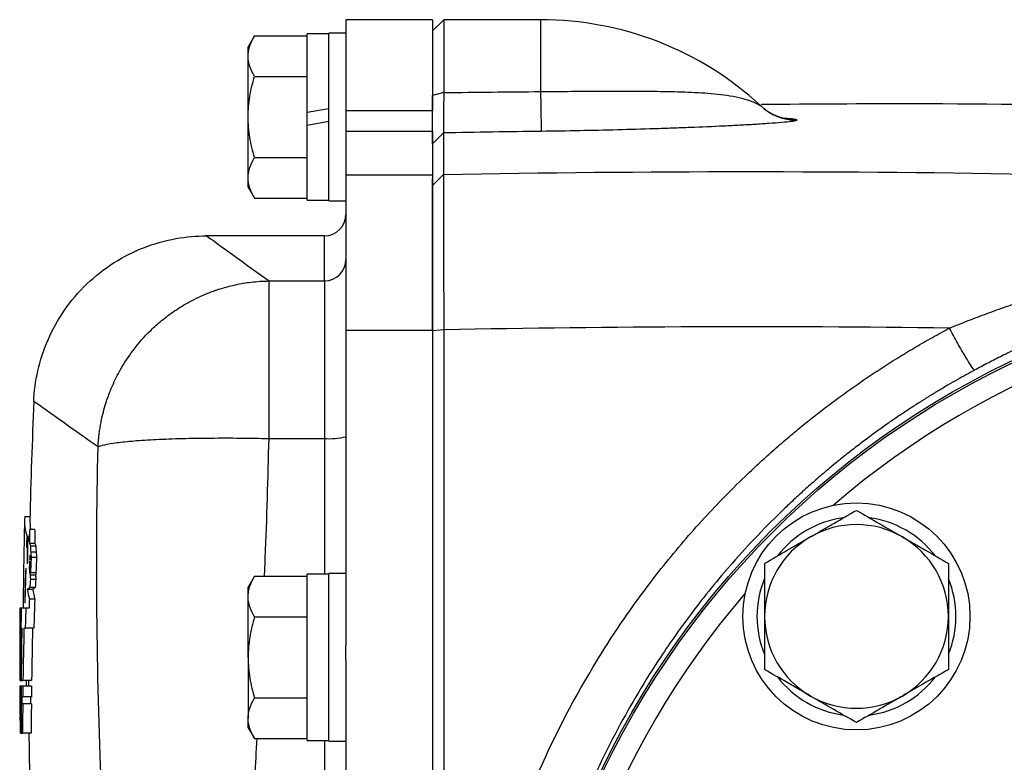
# Model space of a CAD drawing. Units: inches. Extents: x -33.4 to 64.3, y -20.9 to 32.2.
# Drawn here: x -33.3 to -29.7, y 7.3 to 10 of the extents above; entities that cross this region are included whole.
import ezdxf

# ---------------------------------------------------------------- set-up
doc = ezdxf.new("R2010")
doc.units = ezdxf.units.IN
doc.header["$MEASUREMENT"] = 0

msp = doc.modelspace()

# ---------------------------------------------------------------- linework, layer by layer
at = {"color": 7, "linetype": 'Continuous', "lineweight": 25}
for p, q in [((-31.7555, 10.0047), (-32.0705, 10.0047)), ((-32.0705, 10.0047), (-32.0705, 9.6722)), ((-31.7146, 10.0047), (-31.7555, 9.9646)), ((-31.7555, 10.0047), (-31.7555, 9.6722)), ((-31.3618, 10.0047), (-31.7146, 10.0047)), ((-31.7146, 10.0047), (-31.7146, 9.7391)), ((-32.4039, 9.9459), (-32.4268, 9.9063)), ((-32.4039, 9.9459), (-32.2122, 9.9459)), ((-32.1334, 9.9535), (-32.2122, 9.9535)), ((-32.2122, 9.6661), (-32.2122, 9.9535)), ((-32.0705, 9.9555), (-32.1334, 9.9555)), ((-32.1334, 9.6504), (-32.1334, 9.9555)), ((-32.4268, 9.872), (-32.4268, 9.9063)), ((-32.4268, 9.6504), (-32.4268, 9.872)), ((-32.4039, 9.7981), (-32.2122, 9.7981)), ((-31.7146, 9.7391), (-31.7555, 9.7291)), ((-32.1334, 9.68), (-32.2122, 9.6661)), ((-30.5575, 9.6895), (-30.5608, 9.6924)), ((-32.4268, 9.4287), (-32.4268, 9.6504)), ((-32.2122, 9.6207), (-32.2122, 9.6661)), ((-32.1334, 9.3452), (-32.1334, 9.6504)), ((-31.7555, 9.6722), (-32.0705, 9.6722)), ((-32.0705, 9.6722), (-32.0705, 9.5986)), ((-31.7555, 9.5986), (-31.7555, 9.6722)), ((-32.2122, 9.6207), (-32.1334, 9.6346)), ((-32.2122, 9.3472), (-32.2122, 9.6207)), ((-32.0705, 9.5986), (-31.7555, 9.5986)), ((-32.0705, 9.5986), (-32.0705, 9.4401)), ((-31.7555, 9.5986), (-31.7555, 9.4401)), ((-31.7154, 9.5922), (-31.7555, 9.5522)), ((-32.4039, 9.5026), (-32.2122, 9.5026)), ((-32.4268, 9.3945), (-32.4268, 9.4287)), ((-32.0705, 9.4401), (-31.7555, 9.4401)), ((-32.0705, 9.4401), (-32.0705, 8.8744)), ((-31.7154, 9.4408), (-31.7555, 9.401)), ((-31.7555, 9.4401), (-31.7555, 8.8744)), ((-32.4268, 9.3945), (-32.4039, 9.3549)), ((-31.7555, 9.401), (-31.7555, 9.4263)), ((-32.4039, 9.3549), (-32.2122, 9.3549)), ((-32.2122, 9.3472), (-32.1334, 9.3472)), ((-32.1334, 9.3452), (-32.0705, 9.3452)), ((-32.1492, 9.2173), (-32.5819, 9.2173)), ((-32.3506, 8.4792), (-32.3506, 9.0531)), ((-32.3506, 9.0531), (-32.1492, 9.0531)), ((-32.1492, 9.0531), (-32.1492, 8.4792)), ((-32.0705, 8.8744), (-32.0705, 7.7256)), ((-32.0705, 8.8744), (-31.7555, 8.8744)), ((-31.7146, 8.8751), (-31.7555, 8.8713)), ((-31.7555, 8.8744), (-31.7555, 2.946)), ((-31.7146, 8.8751), (-31.7146, 2.9453)), ((-32.3506, 8.4792), (-32.1492, 8.4792)), ((-33.221, 8.1937), (-33.2404, 8.1937)), ((-33.2028, 8.1472), (-33.2225, 8.1472)), ((-33.2296, 8.1072), (-33.2334, 8.1072)), ((-33.2242, 8.1206), (-33.2315, 8.1206)), ((-33.2297, 8.1033), (-33.2306, 8.1033)), ((-33.2245, 8.1152), (-33.2296, 8.1152)), ((-33.2029, 8.0969), (-33.2226, 8.0969)), ((-33.1995, 8.0875), (-33.2192, 8.0875)), ((-33.1987, 8.0647), (-33.2184, 8.0647)), ((-33.1969, 8.0455), (-33.2166, 8.0455)), ((-33.2205, 8.0116), (-33.2238, 8.0116)), ((-33.2215, 8.0222), (-33.2233, 8.0222)), ((-33.2222, 7.9963), (-33.2232, 7.9963)), ((-33.2212, 8.0052), (-33.2223, 8.0052)), ((-33.2006, 7.9817), (-33.2203, 7.9817)), ((-33.1998, 7.9662), (-33.2195, 7.9662)), ((-33.1995, 7.9897), (-33.2192, 7.9897)), ((-32.4039, 7.9774), (-32.4268, 7.9378)), ((-32.4039, 7.9774), (-32.2122, 7.9774)), ((-32.1334, 7.985), (-32.2122, 7.985)), ((-32.2122, 7.3787), (-32.2122, 7.985)), ((-32.0705, 7.987), (-32.1334, 7.987)), ((-32.1334, 7.3767), (-32.1334, 7.987)), ((-33.211, 7.9294), (-33.2307, 7.9294)), ((-33.2018, 7.9361), (-33.2215, 7.9361)), ((-32.4268, 7.9035), (-32.4268, 7.9378)), ((-33.2454, 7.9162), (-33.2454, 7.9157)), ((-33.2392, 7.8945), (-33.24, 7.8945)), ((-33.2035, 7.8938), (-33.2232, 7.8938)), ((-32.4268, 7.6819), (-32.4268, 7.9035)), ((-33.2548, 7.8617), (-33.2576, 7.8617)), ((-33.2529, 7.8617), (-33.2548, 7.8617)), ((-33.2361, 7.8617), (-33.2529, 7.8617)), ((-33.2243, 7.8617), (-33.2361, 7.8617)), ((-32.4039, 7.8296), (-32.2122, 7.8296)), ((-33.2541, 7.7879), (-33.2506, 7.7879)), ((-33.2428, 7.7879), (-33.2383, 7.7879)), ((-33.2068, 7.7879), (-33.2383, 7.7879)), ((-32.0705, 7.6727), (-32.0705, 7.7256)), ((-33.2581, 7.6974), (-33.2576, 7.6974)), ((-32.4268, 7.6819), (-32.4268, 7.4602)), ((-32.0705, 7.6727), (-32.0705, 4.1477)), ((-33.2583, 7.6409), (-33.2575, 7.6409)), ((-33.2583, 7.5977), (-33.2582, 7.5977)), ((-33.2573, 7.5977), (-33.2582, 7.5977)), ((-33.2576, 7.5777), (-33.2581, 7.5777)), ((-33.2581, 7.5777), (-33.2581, 7.5777)), ((-33.2573, 7.5777), (-33.2576, 7.5777)), ((-33.2573, 7.5977), (-33.2543, 7.5977)), ((-33.2538, 7.5777), (-33.2573, 7.5777)), ((-33.2531, 7.5977), (-33.2543, 7.5977)), ((-33.2533, 7.5777), (-33.2538, 7.5777)), ((-33.2467, 7.5777), (-33.2533, 7.5777)), ((-33.2531, 7.5977), (-33.2465, 7.5977)), ((-33.2152, 7.5777), (-33.2467, 7.5777)), ((-33.2149, 7.5977), (-33.2465, 7.5977)), ((-33.2268, 7.5977), (-33.2267, 7.5777)), ((-33.2554, 7.5376), (-33.256, 7.5376)), ((-33.251, 7.5378), (-33.2471, 7.5378)), ((-33.2156, 7.5378), (-33.2471, 7.5378)), ((-32.4039, 7.5341), (-32.2122, 7.5341)), ((-33.256, 7.5121), (-33.2554, 7.5121)), ((-33.2474, 7.5123), (-33.2511, 7.5123)), ((-33.2158, 7.5123), (-33.2474, 7.5123)), ((-33.2559, 7.4711), (-33.2541, 7.4711)), ((-33.2536, 7.4711), (-33.2541, 7.4711)), ((-33.2536, 7.4711), (-33.2502, 7.4711)), ((-32.4268, 7.426), (-32.4268, 7.4602)), ((-33.2503, 7.4513), (-33.2536, 7.4513)), ((-32.4268, 7.426), (-32.4039, 7.3864)), ((-33.2566, 7.4063), (-33.2565, 7.4063)), ((-33.2564, 7.4063), (-33.2565, 7.4063)), ((-33.2564, 7.4063), (-33.2555, 7.4063)), ((-33.2535, 7.4063), (-33.2555, 7.4063)), ((-33.2535, 7.4063), (-33.2479, 7.4063)), ((-33.2164, 7.4063), (-33.2479, 7.4063)), ((-32.4039, 7.3864), (-32.2122, 7.3864)), ((-32.2122, 7.3787), (-32.1334, 7.3787)), ((-32.1334, 7.3767), (-32.0705, 7.3767))]:
    msp.add_line(p, q, dxfattribs=at)
at = {"color": 8, "linetype": 'Continuous', "lineweight": 25}
for p, q in [((-31.3618, 10.0047), (-31.3618, 9.7428)), ((-32.1492, 9.0531), (-32.1492, 9.2173)), ((-32.1492, 8.4792), (-32.1492, 7.985)), ((-32.1492, 7.3787), (-32.1492, 4.4417))]:
    msp.add_line(p, q, dxfattribs=at)
at = {"color": 7, "linetype": 'Continuous', "lineweight": 25, "flags": 128}
for points in [[(-30.5425, 9.6767), (-30.5473, 9.6802), (-30.5612, 9.692)], [(-33.223, 8.0318), (-33.223, 8.0306), (-33.2231, 8.0294), (-33.2231, 8.0282), (-33.2231, 8.027), (-33.2232, 8.0258), (-33.2232, 8.0246), (-33.2232, 8.0234), (-33.2233, 8.0222)], [(-33.2238, 8.0116), (-33.2238, 8.0104), (-33.2238, 8.0091), (-33.2239, 8.0079), (-33.2239, 8.0067), (-33.2239, 8.0054), (-33.2239, 8.0042), (-33.2239, 8.0029), (-33.2239, 8.0017)], [(-33.2232, 7.9963), (-33.2232, 7.9952), (-33.2232, 7.9941), (-33.2232, 7.993), (-33.2232, 7.9918), (-33.2231, 7.9907), (-33.2231, 7.9896), (-33.2231, 7.9885), (-33.2231, 7.9873)], [(-33.2576, 7.8617), (-33.258, 7.8287), (-33.2582, 7.7957), (-33.2582, 7.7936)], [(-33.2572, 7.4525), (-33.2572, 7.4591), (-33.2573, 7.4667)]]:
    msp.add_lwpolyline(points, dxfattribs=at)
at = {"color": 7, "linetype": 'Continuous', "lineweight": 25}
for centre, radius in [((-28.2909, 5.9102), 3.157), ((-28.2909, 5.9102), 3.1496), ((-30.2118, 7.8311), 0.4134), ((-28.2909, 5.9102), 1.6929), ((-28.2909, 5.9102), 1.6142), ((-28.2909, 5.9102), 1.5354)]:
    msp.add_circle(centre, radius, dxfattribs=at)
for centre, radius, start, end in [((-31.3618, 8.8236), 1.1811, 47.2995, 90), ((-19.9838, 9.8675), 11.3787, 180.62804, 181.35762), ((-30.4265, 9.835), 0.1968, 226.787, 269.4367), ((-32.1492, 9.296), 0.0787, 270, 0), ((-32.149, 9.1316), 0.0785, 269.8484, 359.8476), ((-11.5734, 7.6872), 21.6535, 177.54596, 178.68832), ((-32.1296, 8.7195), 0.241, 265.3485, 284.2157), ((-11.5734, 7.6872), 21.6732, 178.68951, 179.13934), ((-33.0574, 8.1789), 0.1835, 175.3922, 198.5278), ((-33.0417, 8.1789), 0.1797, 178.7285, 190.1534), ((-30.2118, 7.8311), 0.3622, 97.505, 142.495), ((-30.2118, 7.8311), 0.3622, 37.505, 82.495), ((-22.3865, 7.4595), 10.8578, 176.36872, 176.59824), ((-14.9495, 8.0902), 18.2731, 179.82137, 179.97903), ((-14.9464, 8.0902), 18.2565, 179.82121, 179.97901), ((-30.2118, 7.8311), 0.3346, 60, 120), ((-11.6273, 7.7196), 21.6095, 178.97229, 179.03724), ((-32.1623, 7.9245), 1.0831, 170.4994, 171.5994), ((-32.0021, 7.9359), 1.2432, 171.4555, 172.0789), ((-15.0582, 8.0196), 18.1726, 179.73612, 179.99199), ((-15.0849, 8.031), 18.1449, 179.73401, 179.99618), ((-33.0226, 8.1893), 0.2199, 199.7049, 202.897), ((-30.2118, 7.8311), 0.3346, 120, 180), ((-30.2118, 7.8311), 0.3346, 0, 60), ((-32.8769, 8.2151), 0.3653, 198.8806, 200.4464), ((-23.5206, 8.4124), 9.7041, 181.91854, 182.05361), ((-32.8575, 8.2152), 0.3651, 198.8966, 200.4635), ((-23.5097, 8.4124), 9.6953, 181.92029, 182.05548), ((-29.7244, 7.6874), 3.5223, 174.3822, 174.5466), ((-31.7345, 8.2519), 1.5047, 188.4081, 189.0917), ((-33.1077, 8.0427), 0.1138, 174.3004, 182.0278), ((-17.6495, 7.301), 15.585, 177.26214, 177.46752), ((-29.6411, 8.3898), 3.5921, 185.1937, 185.5014), ((-17.6439, 7.301), 15.5708, 177.25964, 177.46522), ((-29.6246, 8.3898), 3.5889, 185.1985, 185.5064), ((-12.2488, 7.6973), 20.9977, 179.13934, 179.40284), ((-18.8878, 7.5225), 14.357, 178.0677, 178.51529), ((-25.9569, 8.1715), 7.2816, 181.29693, 181.41119), ((-32.9724, 7.8866), 0.2766, 154.6131, 155.4168), ((-32.9758, 7.8972), 0.2732, 154.4374, 155.2395), ((-31.7472, 8.2413), 1.4923, 188.4428, 188.7177), ((-28.7808, 7.5435), 4.4654, 174.0653, 174.1792), ((-28.914, 7.5406), 4.3322, 173.7252, 174.0812), ((-18.8878, 7.508), 14.3566, 178.06748, 178.51526), ((-23.8586, 7.3254), 9.3828, 176.08413, 176.26781), ((-30.2047, 7.5818), 3.042, 172.294, 172.4449), ((-25.1994, 8.3693), 8.0302, 182.76672, 182.87785), ((-23.8474, 7.3254), 9.3743, 176.08057, 176.26442), ((-30.1876, 7.5817), 3.0394, 172.2871, 172.4381), ((-25.187, 8.3693), 8.0229, 182.76924, 182.88047), ((-30.2118, 7.8311), 0.3622, 157.505, 202.495), ((-30.2118, 7.8311), 0.3622, 337.505, 22.495), ((-33.1679, 7.8526), 0.0993, 122.6748, 129.2606), ((-32.4724, 8.0705), 0.7714, 190.5367, 193.246), ((-33.1482, 7.8525), 0.0994, 122.6509, 129.2349), ((-32.4533, 8.0705), 0.7708, 190.5461, 193.2577), ((-11.5734, 7.6872), 21.6732, 179.39578, 179.53856), ((-25.9137, 8.0591), 7.3281, 181.28684, 181.40073), ((-16.5071, 7.3206), 16.726, 178.0363, 178.14602), ((-16.5034, 7.3206), 16.71, 178.03451, 178.3977), ((-12.5315, 7.7685), 20.7235, 179.74224, 180.47219), ((-16.0957, 7.5366), 17.1602, 178.91424, 179.16088), ((-16.5109, 7.3207), 16.7339, 178.14703, 178.40004), ((-30.2118, 7.8311), 0.3346, 180, 240), ((-30.2118, 7.8311), 0.3346, 300, 0), ((-11.5734, 7.6872), 21.685, 179.71889, 180.2364), ((-16.3185, 7.4719), 16.935, 178.93102, 179.57444), ((-16.385, 7.3699), 16.863, 178.57969, 179.22592), ((-16.378, 7.3699), 16.8385, 178.57762, 179.22479), ((-21.5, 7.6337), 11.7583, 179.36982, 179.6898), ((-12.0376, 7.7144), 21.2201, 179.86878, 180.04608), ((-21.834, 7.6285), 11.4242, 179.93818, 180.15452), ((-12.0976, 7.7162), 21.1601, 180.20387, 180.32067), ((-30.2118, 7.8311), 0.3622, 217.505, 262.495), ((-30.2118, 7.8311), 0.3622, 277.505, 322.495), ((-21.9953, 7.6178), 11.2629, 180.20373, 180.38159), ((-16.2483, 7.5975), 17.0093, 180.06654, 180.64413), ((-16.3117, 7.5854), 16.9456, 180.02593, 180.60568), ((-16.3934, 7.4824), 16.8607, 179.67607, 180.03843), ((-16.3771, 7.4712), 16.8765, 179.63834, 180.00044), ((-16.2901, 7.3723), 16.9578, 179.30602, 179.44113), ((-16.4702, 7.9564), 16.769, 181.22575, 181.29406), ((-16.2833, 7.3723), 16.9332, 179.30501, 179.44031), ((-11.5734, 7.6872), 21.685, 180.38159, 180.62018), ((-16.0704, 7.5401), 17.1857, 180.00842, 180.09352), ((-16.2161, 7.5196), 17.0393, 179.93958, 180.02541), ((-16.041, 7.4344), 17.2102, 179.6558, 179.74039), ((-16.0345, 7.4344), 17.1852, 179.6553, 179.74001), ((-30.2118, 7.8311), 0.3346, 240, 300), ((-16.3303, 7.3711), 16.9177, 179.52161, 179.88085), ((-16.3234, 7.3711), 16.8931, 179.52091, 179.88068), ((-16.3131, 7.6332), 16.9451, 180.56312, 180.65233), ((-16.2819, 7.5366), 16.9741, 180.22107, 180.4399), ((-16.7025, 7.399), 16.5479, 179.75029, 179.81877), ((-11.5734, 7.6872), 21.685, 180.65233, 180.74227), ((-16.4841, 7.4684), 16.7694, 180.05839, 180.21225), ((-11.5734, 7.6872), 21.6535, 180.74335, 181.17233)]:
    msp.add_arc(centre, radius, start, end, dxfattribs=at)
at = {"color": 8, "linetype": 'Continuous', "lineweight": 25}
for centre, radius, start, end in [((-30.429, 9.8348), 0.1946, 234.3235, 270.1938), ((-28.2909, 5.9102), 3.0709, 49.2249, 130.7751), ((-28.2909, 5.9102), 3.0709, 139.2249, 220.7751)]:
    msp.add_arc(centre, radius, start, end, dxfattribs=at)
at = {"color": 7, "linetype": 'Continuous', "lineweight": 25}
for points, knots in [([(-32.4268, 9.872), (-32.4268, 9.8783), (-32.4262, 9.8846), (-32.4241, 9.897), (-32.4226, 9.9032), (-32.4166, 9.9217), (-32.4109, 9.9338), (-32.4039, 9.9459)], [0, 0, 0, 0, 0.25, 0.25, 0.5, 0.5, 1, 1, 1, 1]), ([(-32.4039, 9.7981), (-32.4109, 9.8102), (-32.4166, 9.8224), (-32.4246, 9.847), (-32.4268, 9.8594), (-32.4268, 9.872)], [0, 0, 0, 0, 0.5, 0.5, 1, 1, 1, 1]), ([(-32.4268, 9.6504), (-32.4268, 9.6754), (-32.4245, 9.7007), (-32.4165, 9.75), (-32.4108, 9.7742), (-32.4039, 9.7981)], [0, 0, 0, 0, 0.5, 0.5, 1, 1, 1, 1]), ([(-31.7555, 9.5522), (-31.7555, 9.5524), (-31.7555, 9.553), (-31.7555, 9.5543), (-31.7555, 9.5559), (-31.7555, 9.5585), (-31.7555, 9.5626), (-31.7555, 9.5689), (-31.7555, 9.5765), (-31.7555, 9.5883), (-31.7555, 9.6061), (-31.7555, 9.6318), (-31.7555, 9.6564), (-31.7555, 9.6776), (-31.7555, 9.6942), (-31.7555, 9.7114), (-31.7555, 9.7232), (-31.7555, 9.7291)], [0, 0, 0, 0, 0.031273, 0.062497, 0.09372, 0.124988, 0.18729, 0.249682, 0.31225, 0.37491, 0.499339, 0.624619, 0.748974, 0.811697, 0.874492, 0.937226, 1, 1, 1, 1]), ([(-31.7146, 9.7391), (-31.7146, 9.7363), (-31.7146, 9.7307), (-31.7147, 9.7227), (-31.7147, 9.7154), (-31.7147, 9.7086), (-31.7148, 9.7025), (-31.7148, 9.6969), (-31.7148, 9.6918), (-31.7148, 9.6873), (-31.7149, 9.6754), (-31.715, 9.6579), (-31.7151, 9.6364), (-31.7152, 9.6191), (-31.7152, 9.6076), (-31.7153, 9.6007), (-31.7153, 9.5967), (-31.7153, 9.5937), (-31.7153, 9.5927), (-31.7154, 9.5922)], [0, 0, 0, 0, 0.036609, 0.071041, 0.103296, 0.133373, 0.161274, 0.186997, 0.210542, 0.23191, 0.2511, 0.382508, 0.500754, 0.628919, 0.750332, 0.814047, 0.876897, 0.938881, 1, 1, 1, 1]), ([(-31.3618, 9.7428), (-31.2866, 9.7435), (-31.2126, 9.7441), (-31.1034, 9.7446), (-31.0673, 9.7447), (-31.0136, 9.7445), (-30.9957, 9.7444), (-30.9604, 9.7441), (-30.9429, 9.7439), (-30.8912, 9.7431), (-30.8576, 9.7423), (-30.792, 9.7396), (-30.7601, 9.7378), (-30.698, 9.7318), (-30.668, 9.7278), (-30.6251, 9.7179), (-30.6112, 9.7139), (-30.5911, 9.7064), (-30.5845, 9.7036), (-30.5749, 9.6989), (-30.5718, 9.6973), (-30.5673, 9.6949), (-30.5659, 9.6941), (-30.5633, 9.6926), (-30.562, 9.6919), (-30.5612, 9.6915)], [0, 0, 0, 0, 0.25, 0.25, 0.375, 0.375, 0.4375, 0.4375, 0.5, 0.5, 0.625, 0.625, 0.75, 0.75, 0.875, 0.875, 0.9375, 0.9375, 0.96875, 0.96875, 0.984375, 0.984375, 0.992187, 0.992187, 1, 1, 1, 1]), ([(-30.5612, 9.6915), (-30.5608, 9.6913), (-30.5606, 9.6912), (-30.5606, 9.6914), (-30.5608, 9.6916), (-30.5612, 9.692)], [0, 0, 0, 0, 0.5, 0.5, 1, 1, 1, 1]), ([(-26.589, 9.5643), (-27.1576, 9.5977), (-28.2952, 9.6643), (-29.6189, 9.7024), (-30.3731, 9.6969), (-30.5574, 9.6955)], [0, 0, 0, 0, 0.43028, 0.860779, 1, 1, 1, 1]), ([(-32.4039, 9.5026), (-32.4108, 9.5267), (-32.4167, 9.5513), (-32.4246, 9.6006), (-32.4268, 9.6254), (-32.4268, 9.6504)], [0, 0, 0, 0, 0.5, 0.5, 1, 1, 1, 1]), ([(-30.4284, 9.6381), (-30.4295, 9.6374), (-30.4319, 9.6367), (-30.4386, 9.6352), (-30.443, 9.6345), (-30.4581, 9.6325), (-30.4706, 9.6312), (-30.4985, 9.6287), (-30.5139, 9.6276), (-30.5467, 9.6253), (-30.5639, 9.6242), (-30.5996, 9.622), (-30.6182, 9.621), (-30.6561, 9.619), (-30.6754, 9.618), (-30.7345, 9.6152), (-30.7753, 9.6134), (-30.8384, 9.6109), (-30.8598, 9.6101), (-30.9031, 9.6086), (-30.9252, 9.6078), (-30.9919, 9.6057), (-31.0368, 9.6044), (-31.1728, 9.6009), (-31.2652, 9.5992), (-31.3593, 9.5979)], [0, 0, 0, 0, 0.03125, 0.03125, 0.0625, 0.0625, 0.125, 0.125, 0.1875, 0.1875, 0.25, 0.25, 0.3125, 0.3125, 0.375, 0.375, 0.5, 0.5, 0.5625, 0.5625, 0.625, 0.625, 0.75, 0.75, 1, 1, 1, 1]), ([(-31.7154, 9.5922), (-31.7154, 9.5726), (-31.7154, 9.55), (-31.7154, 9.4992), (-31.7154, 9.4711), (-31.7154, 9.4408)], [0, 0, 0, 0, 0.5, 0.5, 1, 1, 1, 1]), ([(-32.4268, 9.4287), (-32.4268, 9.435), (-32.4262, 9.4413), (-32.4241, 9.4538), (-32.4226, 9.46), (-32.4166, 9.4784), (-32.4109, 9.4906), (-32.4039, 9.5026)], [0, 0, 0, 0, 0.25, 0.25, 0.5, 0.5, 1, 1, 1, 1]), ([(-32.4039, 9.3549), (-32.4109, 9.367), (-32.4166, 9.3791), (-32.4246, 9.4037), (-32.4268, 9.4162), (-32.4268, 9.4287)], [0, 0, 0, 0, 0.5, 0.5, 1, 1, 1, 1]), ([(-31.7154, 9.4408), (-31.7153, 9.4401), (-31.7153, 9.4387), (-31.7153, 9.4361), (-31.7153, 9.433), (-31.7153, 9.4296), (-31.7153, 9.4257), (-31.7153, 9.4214), (-31.7153, 9.4166), (-31.7153, 9.4115), (-31.7153, 9.4059), (-31.7153, 9.3999), (-31.7153, 9.3935), (-31.7153, 9.3867), (-31.7152, 9.3668), (-31.7152, 9.3269), (-31.7151, 9.258), (-31.715, 9.175), (-31.7149, 9.0985), (-31.7148, 9.0314), (-31.7147, 8.9908), (-31.7147, 8.9579), (-31.7147, 8.9336), (-31.7146, 8.9057), (-31.7146, 8.8857), (-31.7146, 8.8751)], [0, 0, 0, 0, 0.018858, 0.037779, 0.056766, 0.075816, 0.094931, 0.11411, 0.133353, 0.152661, 0.172033, 0.191469, 0.21097, 0.230535, 0.250165, 0.372152, 0.500037, 0.619014, 0.749907, 0.809313, 0.874935, 0.89995, 0.929133, 0.962483, 1, 1, 1, 1]), ([(-31.7555, 8.8713), (-31.7555, 8.8755), (-31.7555, 8.8838), (-31.7555, 8.8962), (-31.7555, 8.9085), (-31.7555, 8.9249), (-31.7555, 8.9452), (-31.7555, 8.9773), (-31.7555, 9.0169), (-31.7555, 9.063), (-31.7555, 9.1074), (-31.7555, 9.1496), (-31.7555, 9.1895), (-31.7555, 9.2267), (-31.7555, 9.2611), (-31.7555, 9.2922), (-31.7555, 9.3199), (-31.7555, 9.3441), (-31.7555, 9.3645), (-31.7555, 9.3782), (-31.7555, 9.3871), (-31.7555, 9.3928), (-31.7555, 9.3976), (-31.7555, 9.3999), (-31.7555, 9.401)], [0, 0, 0, 0, 0.015685, 0.031364, 0.047045, 0.062736, 0.093864, 0.125019, 0.187286, 0.249997, 0.312724, 0.375001, 0.437274, 0.499988, 0.562713, 0.62499, 0.687264, 0.74998, 0.812703, 0.874978, 0.906109, 0.937266, 0.968623, 1, 1, 1, 1]), ([(-33.2071, 8.6143), (-33.2055, 8.6506), (-33.2008, 8.6881), (-33.1838, 8.7635), (-33.1715, 8.8015), (-33.1392, 8.8759), (-33.1191, 8.9122), (-33.0715, 8.9808), (-33.044, 9.0131), (-32.9831, 9.0714), (-32.9497, 9.0975), (-32.8791, 9.1421), (-32.8419, 9.1607), (-32.7663, 9.1898), (-32.7278, 9.2004), (-32.6517, 9.2141), (-32.6141, 9.2173), (-32.5777, 9.2173)], [0, 0, 0, 0, 0.125, 0.125, 0.25, 0.25, 0.375, 0.375, 0.5, 0.5, 0.625, 0.625, 0.75, 0.75, 0.875, 0.875, 1, 1, 1, 1]), ([(-32.9732, 8.4487), (-32.9729, 8.4539), (-32.9723, 8.4645), (-32.9708, 8.4811), (-32.9687, 8.4987), (-32.966, 8.5176), (-32.9624, 8.538), (-32.9572, 8.5629), (-32.9492, 8.5936), (-32.9372, 8.6311), (-32.9187, 8.6779), (-32.8897, 8.7359), (-32.8442, 8.8053), (-32.7925, 8.8641), (-32.7404, 8.9107), (-32.6935, 8.9459), (-32.6375, 8.9799), (-32.5907, 9.0018), (-32.5568, 9.0148), (-32.5385, 9.0213), (-32.5181, 9.0277), (-32.4955, 9.0339), (-32.4707, 9.0397), (-32.4438, 9.0449), (-32.4146, 9.0491), (-32.3833, 9.0521), (-32.3618, 9.0528), (-32.3506, 9.0531)], [0, 0, 0, 0, 0.0164023, 0.0336704, 0.0521854, 0.0721851, 0.0937965, 0.1170686, 0.1521024, 0.1932983, 0.2406948, 0.309763, 0.396187, 0.4999514, 0.554011, 0.6152554, 0.683687, 0.7592997, 0.7775597, 0.7979397, 0.8204407, 0.8450633, 0.8718078, 0.9006742, 0.9316624, 0.9647714, 1, 1, 1, 1]), ([(-29.8735, 8.8813), (-29.8622, 8.8859), (-29.8395, 8.8951), (-29.8052, 8.9085), (-29.7708, 8.9217), (-29.7361, 8.9347), (-29.7012, 8.9474), (-29.6661, 8.9598), (-29.6308, 8.9719), (-29.5953, 8.9838), (-29.5596, 8.9954), (-29.5356, 9.0029), (-29.5237, 9.0067)], [0, 0, 0, 0, 0.098508, 0.197336, 0.296487, 0.395968, 0.495781, 0.595932, 0.696425, 0.797265, 0.898455, 1, 1, 1, 1]), ([(-29.8735, 2.9391), (-29.8847, 2.9451), (-29.907, 2.9571), (-29.9401, 2.9756), (-29.973, 2.9944), (-30.0057, 3.0136), (-30.0381, 3.0331), (-30.0703, 3.0529), (-30.1022, 3.0731), (-30.1339, 3.0936), (-30.1653, 3.1145), (-30.1965, 3.1357), (-30.2275, 3.1573), (-30.2581, 3.1792), (-30.2886, 3.2015), (-30.3188, 3.2241), (-30.3487, 3.2471), (-30.3784, 3.2704), (-30.4078, 3.2941), (-30.437, 3.3181), (-30.466, 3.3424), (-30.4947, 3.3671), (-30.5231, 3.3922), (-30.5513, 3.4176), (-30.5792, 3.4433), (-30.6528, 3.5126), (-30.7678, 3.6296), (-30.9154, 3.8018), (-31.051, 3.9836), (-31.2153, 4.238), (-31.3887, 4.5763), (-31.5395, 5.007), (-31.6318, 5.4542), (-31.6521, 5.7585), (-31.6521, 6.0623), (-31.6318, 6.3666), (-31.5394, 6.8137), (-31.3887, 7.2442), (-31.2154, 7.5823), (-31.0511, 7.8367), (-30.9155, 8.0185), (-30.768, 8.1906), (-30.6456, 8.3152), (-30.556, 8.3988), (-30.5038, 8.4455), (-30.4508, 8.4911), (-30.3969, 8.5355), (-30.3421, 8.5787), (-30.2865, 8.6207), (-30.2301, 8.6615), (-30.1728, 8.7011), (-30.1146, 8.7396), (-30.0556, 8.7768), (-29.9958, 8.8129), (-29.9351, 8.8479), (-29.8941, 8.8701), (-29.8735, 8.8813)], [0, 0, 0, 0, 0.005228, 0.0104492, 0.0156641, 0.0208734, 0.0260778, 0.031278, 0.0364745, 0.0416681, 0.0468594, 0.0520492, 0.0572379, 0.0624263, 0.0676152, 0.072805, 0.0779966, 0.0831905, 0.0883874, 0.093588, 0.098793, 0.1040029, 0.1092185, 0.1144404, 0.1196692, 0.1249057, 0.1561779, 0.1873131, 0.218453, 0.2497394, 0.3122645, 0.3747789, 0.4373939, 0.5000001, 0.5000483, 0.5626507, 0.625267, 0.6877461, 0.7502423, 0.7815183, 0.8126496, 0.8437779, 0.8750447, 0.8847094, 0.8943502, 0.9039711, 0.9135762, 0.9231697, 0.9327557, 0.9423385, 0.9519221, 0.9615109, 0.9711089, 0.9807203, 0.9903493, 1, 1, 1, 1]), ([(-29.7824, 8.7278), (-29.7847, 8.73), (-29.7885, 8.7352), (-29.7996, 8.7522), (-29.8069, 8.764), (-29.8239, 8.7927), (-29.8336, 8.8095), (-29.8536, 8.8449), (-29.8638, 8.8635), (-29.8735, 8.8813)], [0, 0, 0, 0, 0.25, 0.25, 0.5, 0.5, 0.75, 0.75, 1, 1, 1, 1]), ([(-29.4521, 8.8847), (-29.4623, 8.8805), (-29.4826, 8.872), (-29.5127, 8.8591), (-29.5422, 8.8461), (-29.5711, 8.833), (-29.5995, 8.8199), (-29.6273, 8.8067), (-29.6545, 8.7936), (-29.6812, 8.7804), (-29.7073, 8.7672), (-29.7328, 8.7541), (-29.7578, 8.741), (-29.7743, 8.7322), (-29.7824, 8.7278)], [0, 0, 0, 0, 0.091208, 0.180968, 0.269283, 0.35616, 0.441603, 0.525616, 0.608206, 0.689378, 0.769138, 0.84749, 0.924442, 1, 1, 1, 1]), ([(-29.7824, 8.7278), (-29.7927, 8.7223), (-29.8135, 8.7109), (-29.8453, 8.6931), (-29.8781, 8.6742), (-29.912, 8.6541), (-29.947, 8.6328), (-29.9829, 8.6103), (-30.0198, 8.5864), (-30.0575, 8.5612), (-30.0962, 8.5346), (-30.1356, 8.5065), (-30.1758, 8.477), (-30.2168, 8.4459), (-30.2584, 8.4132), (-30.3006, 8.3789), (-30.3433, 8.3429), (-30.3865, 8.3051), (-30.4301, 8.2656), (-30.5262, 8.1751), (-30.6581, 8.0371), (-30.8065, 7.8544), (-30.9183, 7.696), (-31.0338, 7.5122), (-31.1506, 7.2929), (-31.2617, 7.0278), (-31.3629, 6.7122), (-31.4384, 6.341), (-31.4575, 6.0526), (-31.4576, 5.7681), (-31.4385, 5.4797), (-31.3536, 5.0621), (-31.2121, 4.6519), (-31.0595, 4.3491), (-30.9182, 4.1242), (-30.8063, 3.9658), (-30.6579, 3.7831), (-30.5151, 3.6336), (-30.396, 3.5233), (-30.3185, 3.456), (-30.2426, 3.3942), (-30.1687, 3.3377), (-30.0971, 3.2862), (-30.0282, 3.2393), (-29.9622, 3.1969), (-29.8994, 3.1586), (-29.8399, 3.124), (-29.8011, 3.1028), (-29.7824, 3.0926)], [0, 0, 0, 0, 0.005073, 0.010364, 0.015875, 0.021603, 0.02755, 0.033716, 0.0401, 0.046702, 0.053522, 0.06056, 0.067817, 0.075291, 0.082983, 0.090892, 0.09902, 0.107364, 0.115926, 0.124706, 0.164917, 0.199105, 0.227278, 0.249446, 0.293749, 0.335455, 0.374573, 0.438049, 0.49998, 0.500028, 0.561965, 0.625453, 0.685108, 0.750602, 0.772761, 0.800935, 0.835131, 0.875361, 0.890995, 0.905927, 0.920155, 0.933679, 0.946497, 0.958611, 0.970018, 0.980719, 0.990713, 1, 1, 1, 1]), ([(-32.9732, 8.4487), (-32.968, 8.4514), (-32.9599, 8.4541), (-32.9373, 8.4593), (-32.9227, 8.4618), (-32.887, 8.4665), (-32.8659, 8.4687), (-32.8176, 8.4727), (-32.7905, 8.4744), (-32.7315, 8.4773), (-32.6996, 8.4785), (-32.6329, 8.4802), (-32.598, 8.4807), (-32.5272, 8.4812), (-32.4913, 8.4812), (-32.4201, 8.4806), (-32.3848, 8.48), (-32.3506, 8.4792)], [0, 0, 0, 0, 0.125, 0.125, 0.25, 0.25, 0.375, 0.375, 0.5, 0.5, 0.625, 0.625, 0.75, 0.75, 0.875, 0.875, 1, 1, 1, 1]), ([(-32.476, 3.318), (-32.559, 3.7442), (-32.6341, 4.1724), (-32.7647, 5.0288), (-32.8202, 5.4569), (-32.9079, 6.3117), (-32.9401, 6.7384), (-32.9776, 7.592), (-32.983, 8.019), (-32.9732, 8.4487)], [0, 0, 0, 0, 0.25, 0.25, 0.5, 0.5, 0.75, 0.75, 1, 1, 1, 1]), ([(-30.3791, 8.1209), (-30.3649, 8.1291), (-30.3507, 8.1373), (-30.3225, 8.1536), (-30.3084, 8.1617), (-30.2666, 8.1858), (-30.2391, 8.2017), (-30.2118, 8.2175)], [0, 0, 0, 0, 0.25, 0.25, 0.5, 0.5, 1, 1, 1, 1]), ([(-30.2118, 8.2175), (-30.1844, 8.2017), (-30.1569, 8.1858), (-30.1011, 8.1536), (-30.073, 8.1374), (-30.0445, 8.1209)], [0, 0, 0, 0, 0.5, 0.5, 1, 1, 1, 1]), ([(-30.5465, 8.0243), (-30.5191, 8.0401), (-30.4915, 8.056), (-30.4358, 8.0882), (-30.4076, 8.1044), (-30.3791, 8.1209)], [0, 0, 0, 0, 0.5, 0.5, 1, 1, 1, 1]), ([(-30.0445, 8.1209), (-30.0303, 8.1127), (-30.016, 8.1045), (-29.9878, 8.0882), (-29.9738, 8.0801), (-29.932, 8.056), (-29.9045, 8.0401), (-29.8772, 8.0243)], [0, 0, 0, 0, 0.25, 0.25, 0.5, 0.5, 1, 1, 1, 1]), ([(-33.2215, 8.0386), (-33.2214, 8.038), (-33.2214, 8.0367), (-33.2213, 8.0359), (-33.2211, 8.0361), (-33.221, 8.0373), (-33.2208, 8.0394), (-33.2207, 8.0421), (-33.2206, 8.0451), (-33.2206, 8.0482), (-33.2206, 8.0508), (-33.2207, 8.0528), (-33.2208, 8.0539), (-33.2209, 8.0539), (-33.2209, 8.0539)], [0, 0, 0, 0, 0.085985, 0.171968, 0.258023, 0.344157, 0.430316, 0.516433, 0.602463, 0.688394, 0.774263, 0.86013, 0.946057, 1, 1, 1, 1]), ([(-30.5465, 8.0243), (-30.5465, 7.9929), (-30.5465, 7.9607), (-30.5465, 7.8962), (-30.5465, 7.8637), (-30.5465, 7.8311)], [0, 0, 0, 0, 0.5, 0.5, 1, 1, 1, 1]), ([(-29.8772, 8.0243), (-29.8772, 7.9929), (-29.8772, 7.9607), (-29.8772, 7.8962), (-29.8772, 7.8637), (-29.8772, 7.8311)], [0, 0, 0, 0, 0.5, 0.5, 1, 1, 1, 1]), ([(-32.4268, 7.9035), (-32.4268, 7.9098), (-32.4262, 7.9161), (-32.4241, 7.9285), (-32.4226, 7.9347), (-32.4166, 7.9531), (-32.4109, 7.9653), (-32.4039, 7.9774)], [0, 0, 0, 0, 0.25, 0.25, 0.5, 0.5, 1, 1, 1, 1]), ([(-32.4039, 7.8296), (-32.4109, 7.8417), (-32.4166, 7.8539), (-32.4246, 7.8785), (-32.4268, 7.8909), (-32.4268, 7.9035)], [0, 0, 0, 0, 0.5, 0.5, 1, 1, 1, 1]), ([(-32.4039, 7.8296), (-32.4108, 7.8056), (-32.4167, 7.781), (-32.4246, 7.7317), (-32.4268, 7.7069), (-32.4268, 7.6819)], [0, 0, 0, 0, 0.5, 0.5, 1, 1, 1, 1]), ([(-30.5465, 7.8311), (-30.5465, 7.7984), (-30.5465, 7.7653), (-30.5465, 7.7008), (-30.5465, 7.6691), (-30.5465, 7.6379)], [0, 0, 0, 0, 0.5, 0.5, 1, 1, 1, 1]), ([(-29.8772, 7.8311), (-29.8772, 7.7984), (-29.8772, 7.7653), (-29.8772, 7.7008), (-29.8772, 7.6691), (-29.8772, 7.6379)], [0, 0, 0, 0, 0.5, 0.5, 1, 1, 1, 1]), ([(-32.4268, 7.6819), (-32.4268, 7.6568), (-32.4245, 7.6315), (-32.4165, 7.5822), (-32.4108, 7.558), (-32.4039, 7.5341)], [0, 0, 0, 0, 0.5, 0.5, 1, 1, 1, 1]), ([(-30.3791, 7.5413), (-30.3933, 7.5495), (-30.4076, 7.5577), (-30.4358, 7.574), (-30.4498, 7.5821), (-30.4916, 7.6062), (-30.5192, 7.6221), (-30.5465, 7.6379)], [0, 0, 0, 0, 0.25, 0.25, 0.5, 0.5, 1, 1, 1, 1]), ([(-29.8772, 7.6379), (-29.9045, 7.6221), (-29.9321, 7.6062), (-29.9878, 7.574), (-30.016, 7.5577), (-30.0445, 7.5413)], [0, 0, 0, 0, 0.5, 0.5, 1, 1, 1, 1]), ([(-32.4268, 7.4602), (-32.4268, 7.4665), (-32.4262, 7.4728), (-32.4241, 7.4853), (-32.4226, 7.4915), (-32.4166, 7.5099), (-32.4109, 7.5221), (-32.4039, 7.5341)], [0, 0, 0, 0, 0.25, 0.25, 0.5, 0.5, 1, 1, 1, 1]), ([(-30.2118, 7.4447), (-30.2392, 7.4605), (-30.2668, 7.4764), (-30.3225, 7.5086), (-30.3506, 7.5248), (-30.3791, 7.5413)], [0, 0, 0, 0, 0.5, 0.5, 1, 1, 1, 1]), ([(-30.0445, 7.5413), (-30.0587, 7.5331), (-30.073, 7.5248), (-30.1012, 7.5086), (-30.1152, 7.5005), (-30.157, 7.4763), (-30.1845, 7.4604), (-30.2118, 7.4447)], [0, 0, 0, 0, 0.25, 0.25, 0.5, 0.5, 1, 1, 1, 1]), ([(-32.4039, 7.3864), (-32.4109, 7.3985), (-32.4166, 7.4106), (-32.4246, 7.4352), (-32.4268, 7.4477), (-32.4268, 7.4602)], [0, 0, 0, 0, 0.5, 0.5, 1, 1, 1, 1])]:
    msp.add_open_spline(points, degree=3, knots=knots, dxfattribs=at)
for points in [[(-31.7146, 9.7391), (-31.597, 9.7406), (-31.4794, 9.7418), (-31.3618, 9.7428)], [(-30.4284, 9.6402), (-30.4274, 9.6395), (-30.4274, 9.6388), (-30.4284, 9.6381)], [(-31.3593, 9.5979), (-31.478, 9.5964), (-31.5967, 9.5945), (-31.7154, 9.5922)], [(-31.7154, 9.4408), (-30.9818, 9.4548), (-30.2481, 9.455), (-29.5146, 9.4413)], [(-32.5777, 9.2173), (-32.5778, 9.2173), (-32.5021, 9.162), (-32.3506, 9.0531)], [(-29.8735, 8.8813), (-30.4872, 8.8892), (-31.101, 8.8872), (-31.7146, 8.8751)], [(-32.9732, 8.4487), (-33.1292, 8.5586), (-33.2071, 8.6144), (-33.2071, 8.6143)]]:
    msp.add_open_spline(points, degree=3, dxfattribs=at)
at = {"color": 8, "linetype": 'Continuous', "lineweight": 25}
for points, knots in [([(-30.4724, 9.6469), (-30.4607, 9.6458), (-30.439, 9.6437), (-30.4317, 9.6413), (-30.4284, 9.6402)], [0, 0, 0, 0, 0.542686, 1, 1, 1, 1]), ([(-32.3671, 7.9774), (-32.3661, 7.9997), (-32.3586, 8.1671), (-32.3543, 8.3343), (-32.3506, 8.4792)], [0, 0, 0, 0, 0.133469, 1, 1, 1, 1]), ([(-32.424, 4.3993), (-32.4331, 4.5219), (-32.4537, 4.7982), (-32.4641, 5.2427), (-32.4635, 5.7237), (-32.4506, 6.1956), (-32.4313, 6.6551), (-32.4114, 7.0474), (-32.399, 7.2942), (-32.3944, 7.3864)], [0, 0, 0, 0, 0.123443, 0.278272, 0.445948, 0.605928, 0.751733, 0.90736, 1, 1, 1, 1])]:
    msp.add_open_spline(points, degree=3, knots=knots, dxfattribs=at)

doc.saveas('drawing.dxf')
